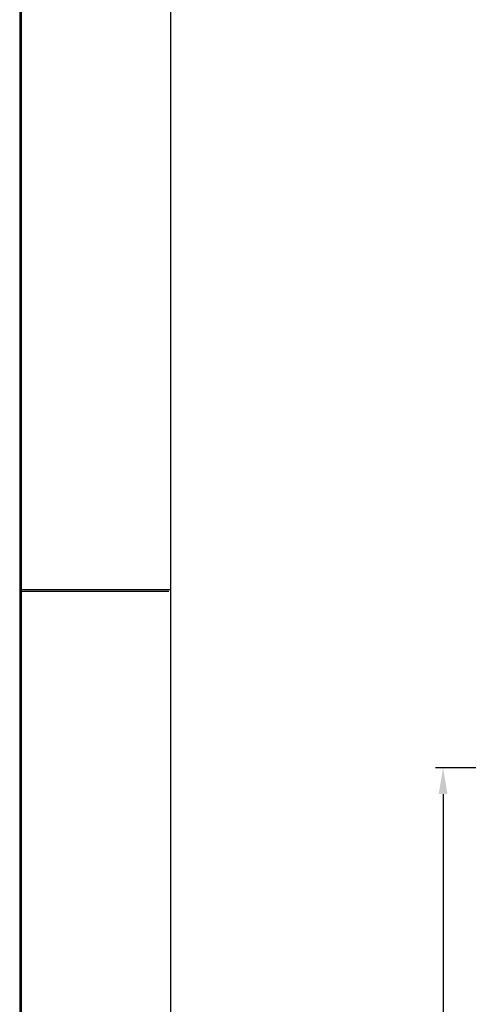
# Model space of a CAD drawing. Extents: x 0 to 1190, y 0 to 841.
# Drawn here: x 0 to 60, y 535 to 666 of the extents above; entities that cross this region are included whole.
import ezdxf

# ---------------------------------------------------------------- set-up
doc = ezdxf.new("R2010")
doc.units = 0
doc.header["$MEASUREMENT"] = 0
doc.header["$PDMODE"] = 35
doc.header["$PDSIZE"] = 3
doc.layers.add('01_ZRahmen', color=7, linetype='Continuous')
doc.layers.add('02_Bemassung', color=4, linetype='Continuous')
doc.styles.get("Standard").update_dxf_attribs({"font": 'monotxt.shx'})
doc.dimstyles.new('Dorma', dxfattribs={"dimscale": 0, "dimtxt": 8, "dimasz": 3.5, "dimexe": 1, "dimexo": 1, "dimgap": 1.2, "dimtad": 1, "dimdec": 0, "dimzin": 9, "dimtxsty": 'Standard', "dimcen": 0, "dimclrd": 4, "dimclre": 4, "dimclrt": 4, "dimadec": 0, "dimazin": 2, "dimtp": 0.1, "dimtm": 0.1, "dimtfac": 1, "dimtdec": 0, "dimtmove": 0, "dimatfit": 3, "dimfxl": 0, "dimtolj": 1, "dimtzin": 0, "dimarcsym": 0})

# ---------------------------------------------------------------- blocks, each defined once
blk = doc.blocks.new('*D9')
at = {"layer": '02_Bemassung', "color": 4, "lineweight": -2}
for p, q in [((152.93, 566.53), (55.39, 566.53)), ((56.39, 563.03), (56.39, 77.92)), ((51.75, 74.42), (57.39, 74.42))]:
    blk.add_line(p, q, dxfattribs=at)
at = {"layer": '02_Bemassung', "color": 4}
for points in [[(55.8, 563.03), (56.97, 563.03), (56.39, 566.53)], [(55.8, 77.92), (56.97, 77.92), (56.39, 74.42)]]:
    blk.add_solid(points, dxfattribs=at)
at = {"layer": 'Defpoints', "color": 0}
for p in [(153.93, 566.53), (50.75, 74.42), (56.39, 74.42)]:
    blk.add_point(p, dxfattribs=at)
at = {"layer": '02_Bemassung', "color": 4, "insert": (51.19, 320.48), "char_height": 8, "attachment_point": 5, "rotation": 90}
blk.add_mtext('\\A1;LH', dxfattribs=at)
blk = doc.blocks.new('A0_ZRahmen')
at = {"layer": '01_ZRahmen', "color": 1}
blk.add_line((0.2, 590), (20, 590), dxfattribs=at)
blk.add_lwpolyline([(1188.8001, 0.2), (1188.8001, 840.79999), (0.2, 840.79999), (0.2, 0.2)], close=True, dxfattribs=at)
at = {"layer": '01_ZRahmen'}
blk.add_lwpolyline([(1184, 5), (1184, 836), (20, 836), (20, 5)], close=True, dxfattribs=at)

msp = doc.modelspace()

# ---------------------------------------------------------------- linework, layer by layer
at = {"layer": '01_ZRahmen', "color": 1}
msp.add_line((0.2, 590), (20, 590), dxfattribs=at)
msp.add_lwpolyline([(1188.8, 0.2), (1188.8, 840.8), (0.2, 840.8), (0.2, 0.2)], close=True, dxfattribs=at)

# ---------------------------------------------------------------- block references
at = {"layer": '01_ZRahmen'}
msp.add_blockref('A0_ZRahmen', (0.2, 0.2), dxfattribs=at)

# ---------------------------------------------------------------- dimensions: what is measured, and where the dimension line sits
at = {"layer": '02_Bemassung'}
dim = msp.add_linear_dim(base=(56.39, 74.42), p1=(153.93, 566.53), p2=(50.75, 74.42), angle=90, text='LH', dimstyle='Dorma', override={"dimscale": 1}, dxfattribs=at)
dim.commit()
dim.dimension.update_dxf_attribs({"geometry": '*D9', "text_midpoint": (56.39, 320.48), "dimtype": 160})

doc.saveas('drawing.dxf')
